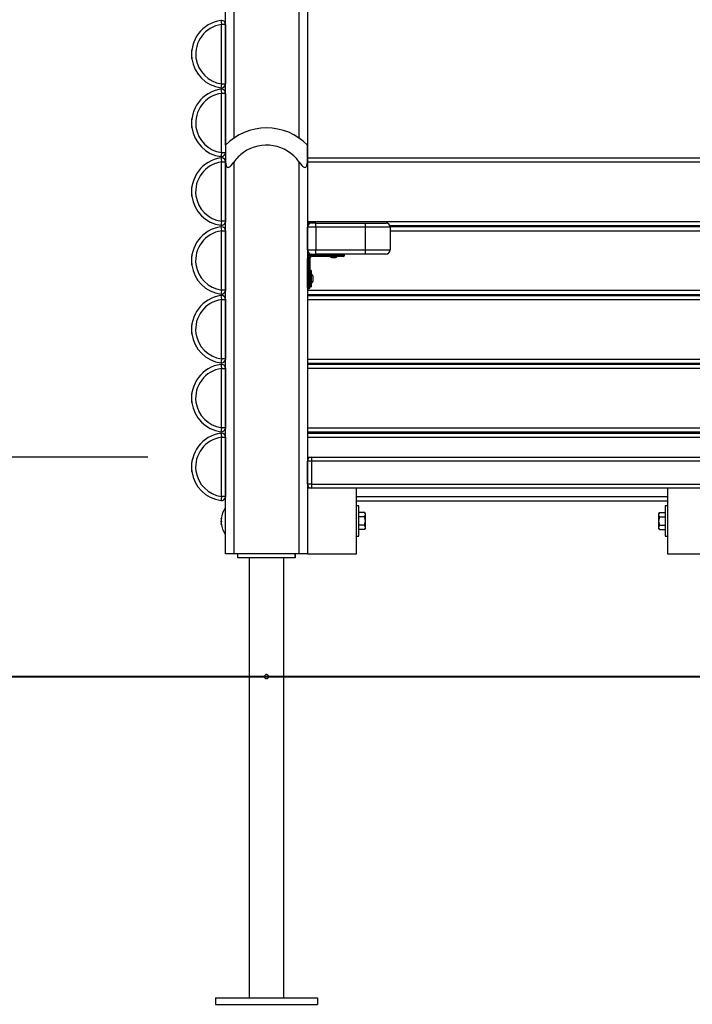
# Model space of a CAD drawing. Units: inches. Extents: x 80 to 137, y 86 to 190.
# Drawn here: x 93 to 101, y 165 to 177 of the extents above; entities that cross this region are included whole.
import ezdxf

# ---------------------------------------------------------------- set-up
doc = ezdxf.new("R2010")
doc.units = ezdxf.units.IN
doc.header["$MEASUREMENT"] = 0
doc.layers.add('Ebene 1', color=7, linetype='Continuous')

# ---------------------------------------------------------------- blocks, each defined once
blk = doc.blocks.new('block 2')
at = {"layer": 'Ebene 1', "color": 179, "lineweight": 25, "true_color": 0x1a171b}
for points in [[(96.207, 180.953), (96.207, 175.544)], [(96.207, 180.953), (96.207, 174.593)], [(96.107, 175.629), (96.107, 180.81)], [(95.308, 179.668), (95.308, 175.629)], [(95.207, 175.544), (95.207, 179.525)], [(95.15, 177.066), (95.152, 177.051), (95.157, 177.016)], [(95.207, 177.016), (95.192, 177.016), (95.157, 177.016)], [(95.157, 176.293), (95.157, 177.016)], [(95.207, 177.016), (95.207, 176.293)], [(94.793, 176.684), (94.793, 176.702), (94.793, 176.709)], [(94.795, 176.709), (94.793, 176.709)], [(94.793, 176.599), (94.793, 176.606), (94.793, 176.625)], [(94.793, 176.599), (94.795, 176.599)], [(95.207, 176.684), (95.207, 176.684)], [(95.207, 176.624), (95.207, 176.624)], [(95.157, 176.293), (95.152, 176.258), (95.15, 176.244)], [(95.15, 176.225), (95.152, 176.211), (95.157, 176.176)], [(95.157, 176.293), (95.192, 176.293), (95.207, 176.293)], [(95.207, 176.176), (95.192, 176.176), (95.157, 176.176)], [(95.157, 175.453), (95.157, 176.176)], [(95.207, 176.176), (95.207, 175.453)], [(94.793, 175.844), (94.793, 175.862), (94.793, 175.869)], [(94.795, 175.869), (94.793, 175.869)], [(94.793, 175.759), (94.793, 175.766), (94.793, 175.785)], [(94.793, 175.759), (94.795, 175.759)], [(95.207, 175.844), (95.207, 175.844)], [(95.207, 175.784), (95.207, 175.784)], [(95.207, 175.544), (95.207, 175.49), (95.207, 175.337)], [(96.207, 175.337), (96.207, 175.49), (96.207, 175.544)], [(95.149, 175.387), (95.152, 175.372), (95.157, 175.338)], [(95.157, 175.453), (95.152, 175.418), (95.15, 175.403)], [(95.157, 175.453), (95.192, 175.453), (95.207, 175.453)], [(101.207, 175.385), (96.207, 175.385)], [(95.157, 175.338), (95.192, 175.338), (95.207, 175.338)], [(95.157, 174.614), (95.157, 175.338)], [(95.207, 175.338), (95.207, 174.614)], [(95.207, 175.337), (95.209, 175.316), (95.213, 175.296), (95.217, 175.287), (95.221, 175.279), (95.228, 175.273), (95.237, 175.271), (95.247, 175.273), (95.256, 175.279), (95.266, 175.287), (95.275, 175.296), (95.292, 175.316), (95.308, 175.337)], [(95.207, 170.555), (95.207, 175.337)], [(95.207, 175.335), (95.207, 175.335)], [(95.207, 175.006), (95.207, 175.335)], [(95.308, 175.337), (95.308, 170.555)], [(96.107, 175.337), (96.123, 175.316), (96.14, 175.296), (96.149, 175.287), (96.158, 175.279), (96.168, 175.273), (96.178, 175.271), (96.187, 175.273), (96.193, 175.279), (96.198, 175.287), (96.202, 175.296), (96.206, 175.316), (96.207, 175.337)], [(96.107, 170.555), (96.107, 175.337)], [(96.207, 175.337), (96.207, 170.555)], [(101.207, 175.335), (96.207, 175.335)], [(94.793, 175.008), (94.793, 175.025), (94.793, 175.031)], [(94.795, 175.031), (94.793, 175.031)], [(94.793, 174.921), (94.793, 174.927), (94.793, 174.943)], [(94.793, 174.921), (94.795, 174.921)], [(95.207, 175.006), (95.207, 175.006)], [(95.207, 174.946), (95.207, 174.946)], [(95.207, 174.612), (95.207, 174.946)], [(95.157, 174.614), (95.152, 174.579), (95.149, 174.565)], [(95.149, 174.547), (95.152, 174.532), (95.157, 174.498)], [(95.207, 174.614), (95.192, 174.614), (95.157, 174.614)], [(95.207, 174.612), (95.207, 174.612)], [(96.207, 174.612), (101.207, 174.612)], [(96.258, 174.593), (96.245, 174.593), (96.207, 174.593)], [(96.207, 174.544), (96.208, 174.544)], [(96.308, 174.544), (96.237, 174.544), (96.208, 174.544)], [(96.208, 174.264), (96.208, 174.544)], [(96.308, 174.593), (96.273, 174.593), (96.258, 174.593)], [(96.308, 174.544), (96.308, 174.579), (96.308, 174.593)], [(96.308, 174.593), (96.918, 174.593)], [(96.918, 174.544), (96.308, 174.544)], [(96.308, 174.544), (96.308, 174.264)], [(96.918, 174.593), (97.095, 174.593), (97.168, 174.593)], [(96.918, 174.544), (96.918, 174.579), (96.918, 174.593)], [(97.218, 174.544), (97.13, 174.544), (96.918, 174.544)], [(96.918, 174.264), (96.918, 174.544)], [(97.214, 174.562), (101.207, 174.562)], [(101.207, 174.545), (97.218, 174.545)], [(97.218, 174.544), (97.218, 174.264)], [(95.157, 174.498), (95.192, 174.498), (95.207, 174.498)], [(95.157, 173.774), (95.157, 174.498)], [(95.207, 174.498), (95.207, 173.774)], [(95.207, 174.495), (95.207, 174.495)], [(95.207, 174.166), (95.207, 174.495)], [(101.207, 174.495), (97.218, 174.495)], [(94.793, 174.168), (94.793, 174.185), (94.793, 174.191)], [(94.795, 174.191), (94.793, 174.191)], [(96.208, 174.264), (96.207, 174.264)], [(96.207, 174.213), (96.245, 174.213), (96.258, 174.213)], [(96.207, 174.213), (96.207, 173.954)], [(96.208, 174.264), (96.237, 174.264), (96.308, 174.264)], [(96.258, 174.213), (96.273, 174.213), (96.308, 174.213)], [(96.263, 174.213), (96.263, 174.211), (96.263, 174.203)], [(96.263, 174.213), (96.608, 174.213)], [(96.608, 174.203), (96.263, 174.203)], [(96.263, 174.194), (96.263, 174.186), (96.263, 174.184)], [(96.263, 174.194), (96.608, 174.194)], [(96.608, 174.184), (96.263, 174.184)], [(96.308, 174.213), (96.308, 174.228), (96.308, 174.264)], [(96.308, 174.264), (96.918, 174.264)], [(96.918, 174.213), (96.308, 174.213)], [(96.608, 174.213), (96.608, 174.211), (96.608, 174.203)], [(96.608, 174.213), (96.636, 174.213), (96.649, 174.213)], [(96.658, 174.203), (96.644, 174.203), (96.608, 174.203)], [(96.608, 174.194), (96.608, 174.203)], [(96.608, 174.194), (96.644, 174.194), (96.658, 174.194)], [(96.608, 174.194), (96.608, 174.186), (96.608, 174.184)], [(96.649, 174.184), (96.636, 174.184), (96.608, 174.184)], [(96.658, 174.203), (96.658, 174.194)], [(96.918, 174.264), (97.13, 174.264), (97.218, 174.264)], [(96.918, 174.213), (96.918, 174.228), (96.918, 174.264)], [(97.168, 174.213), (97.095, 174.213), (96.918, 174.213)], [(94.793, 174.081), (94.793, 174.087), (94.793, 174.103)], [(94.793, 174.081), (94.795, 174.081)], [(95.207, 174.166), (95.207, 174.166)], [(95.207, 174.106), (95.207, 174.106)], [(95.207, 173.772), (95.207, 174.106)], [(96.208, 174.159), (96.211, 174.159), (96.218, 174.159)], [(96.208, 173.984), (96.208, 174.159)], [(96.218, 174.159), (96.218, 173.984)], [(96.228, 174.159), (96.235, 174.159), (96.238, 174.159)], [(96.228, 173.984), (96.228, 174.159)], [(96.238, 174.159), (96.238, 173.984)], [(96.506, 174.173), (96.506, 174.173)], [(96.506, 174.173), (96.507, 174.173), (96.508, 174.173)], [(96.508, 174.173), (96.511, 174.172), (96.513, 174.172), (96.516, 174.171), (96.518, 174.171), (96.519, 174.171), (96.521, 174.171), (96.522, 174.171), (96.523, 174.172), (96.523, 174.172), (96.524, 174.173)], [(96.524, 174.173), (96.524, 174.173), (96.524, 174.173)], [(96.524, 174.173), (96.528, 174.173), (96.533, 174.173)], [(96.533, 174.173), (96.533, 174.172), (96.534, 174.172), (96.535, 174.171), (96.536, 174.171), (96.538, 174.171), (96.54, 174.171), (96.542, 174.171), (96.545, 174.172), (96.547, 174.172), (96.548, 174.173)], [(96.533, 174.173), (96.533, 174.173), (96.533, 174.173)], [(96.548, 174.173), (96.549, 174.173), (96.55, 174.173)], [(96.55, 174.173), (96.551, 174.173)], [(96.208, 173.954), (96.207, 173.954)], [(96.208, 173.984), (96.211, 173.984), (96.218, 173.984)], [(96.208, 173.804), (96.208, 173.856), (96.208, 173.984)], [(96.218, 173.984), (96.218, 173.849), (96.218, 173.794)], [(96.218, 173.984), (96.228, 173.984)], [(96.228, 173.984), (96.235, 173.984), (96.238, 173.984)], [(96.228, 173.794), (96.228, 173.849), (96.228, 173.984)], [(96.253, 174.013), (96.238, 174.013)], [(96.238, 173.984), (96.238, 173.856), (96.238, 173.804)], [(96.253, 174.013), (96.253, 173.913), (96.253, 173.814)], [(96.274, 173.949), (96.253, 173.979)], [(96.274, 173.949), (96.274, 173.913), (96.274, 173.878)], [(96.207, 173.873), (96.208, 173.873)], [(96.207, 173.873), (96.207, 171.735)], [(96.253, 173.848), (96.274, 173.878)], [(95.157, 173.774), (95.152, 173.739), (95.149, 173.725)], [(95.149, 173.707), (95.152, 173.693), (95.157, 173.658)], [(95.207, 173.774), (95.192, 173.774), (95.157, 173.774)], [(95.207, 173.772), (95.207, 173.772)], [(96.207, 173.772), (101.207, 173.772)], [(96.207, 173.722), (101.207, 173.722)], [(101.207, 173.705), (96.207, 173.705)], [(96.218, 173.794), (96.228, 173.794)], [(96.238, 173.814), (96.253, 173.814)], [(95.157, 173.658), (95.192, 173.658), (95.207, 173.658)], [(95.157, 172.934), (95.157, 173.658)], [(95.207, 173.658), (95.207, 172.934)], [(95.207, 173.655), (95.207, 173.655)], [(95.207, 173.326), (95.207, 173.655)], [(101.207, 173.655), (96.207, 173.655)], [(94.793, 173.328), (94.793, 173.345), (94.793, 173.351)], [(94.795, 173.351), (94.793, 173.351)], [(94.793, 173.241), (94.793, 173.247), (94.793, 173.263)], [(94.793, 173.241), (94.795, 173.241)], [(95.207, 173.326), (95.207, 173.326)], [(95.207, 173.266), (95.207, 173.266)], [(95.207, 172.932), (95.207, 173.266)], [(95.157, 172.934), (95.152, 172.899), (95.149, 172.885)], [(95.149, 172.867), (95.152, 172.852), (95.157, 172.817)], [(95.207, 172.934), (95.192, 172.934), (95.157, 172.934)], [(95.207, 172.932), (95.207, 172.932)], [(96.207, 172.932), (101.207, 172.932)], [(96.207, 172.882), (101.207, 172.882)], [(101.207, 172.865), (96.207, 172.865)], [(95.157, 172.817), (95.192, 172.817), (95.207, 172.817)], [(95.157, 172.094), (95.157, 172.817)], [(95.207, 172.817), (95.207, 172.094)], [(95.207, 172.815), (95.207, 172.815)], [(95.207, 172.486), (95.207, 172.815)], [(101.207, 172.815), (96.207, 172.815)], [(94.793, 172.488), (94.793, 172.505), (94.793, 172.511)], [(94.795, 172.511), (94.793, 172.511)], [(94.793, 172.401), (94.793, 172.407), (94.793, 172.424)], [(94.793, 172.401), (94.795, 172.401)], [(95.207, 172.486), (95.207, 172.486)], [(95.207, 172.426), (95.207, 172.426)], [(95.207, 172.092), (95.207, 172.426)], [(95.157, 172.094), (95.152, 172.059), (95.149, 172.045)], [(95.149, 172.027), (95.152, 172.013), (95.157, 171.977)], [(95.207, 172.094), (95.192, 172.094), (95.157, 172.094)], [(95.207, 172.092), (95.207, 172.092)], [(96.207, 172.092), (101.207, 172.092)], [(96.207, 172.042), (101.207, 172.042)], [(101.207, 172.025), (96.207, 172.025)], [(95.157, 171.977), (95.192, 171.977), (95.207, 171.977)], [(95.157, 171.254), (95.157, 171.977)], [(95.207, 171.977), (95.207, 171.254)], [(95.207, 171.975), (95.207, 171.975)], [(95.207, 171.646), (95.207, 171.975)], [(101.207, 171.975), (96.207, 171.975)], [(94.257, 171.735), (87.246, 171.735)], [(94.793, 171.648), (94.793, 171.665), (94.793, 171.671)], [(94.795, 171.671), (94.793, 171.671)], [(96.207, 171.735), (96.244, 171.735), (96.258, 171.735)], [(96.258, 171.685), (96.222, 171.685), (96.207, 171.685)], [(96.207, 171.404), (96.207, 171.685)], [(96.258, 171.735), (96.258, 171.72), (96.258, 171.685)], [(96.258, 171.735), (101.157, 171.735)], [(101.157, 171.685), (96.258, 171.685)], [(96.258, 171.685), (96.258, 171.404)], [(94.793, 171.561), (94.793, 171.567), (94.793, 171.584)], [(94.793, 171.561), (94.795, 171.561)], [(95.207, 171.646), (95.207, 171.646)], [(95.207, 171.586), (95.207, 171.586)], [(95.207, 171.252), (95.207, 171.586)], [(96.258, 171.404), (96.222, 171.404), (96.207, 171.404)], [(96.808, 171.354), (96.207, 171.354)], [(96.207, 171.354), (96.207, 170.555)], [(96.207, 171.354), (96.207, 171.015)], [(96.258, 171.404), (96.258, 171.369), (96.258, 171.354)], [(96.258, 171.404), (101.157, 171.404)], [(96.808, 170.555), (96.808, 171.354)], [(100.607, 171.354), (96.808, 171.354)], [(100.607, 171.354), (100.607, 170.555)], [(101.207, 171.354), (100.607, 171.354)], [(95.157, 171.254), (95.152, 171.219), (95.149, 171.205)], [(95.207, 171.254), (95.192, 171.254), (95.157, 171.254)], [(95.207, 171.252), (95.207, 171.252)], [(96.808, 171.252), (100.607, 171.252)], [(96.808, 171.202), (100.607, 171.202)], [(95.202, 171.114), (95.202, 170.986), (95.202, 170.806)], [(95.207, 171.114), (95.202, 171.114)], [(95.207, 171.114), (95.202, 171.114)], [(96.837, 171.139), (96.808, 171.139)], [(96.837, 171.139), (96.808, 171.139)], [(96.837, 170.769), (96.837, 170.955), (96.837, 171.139)], [(96.906, 171.059), (96.837, 171.059)], [(96.906, 171.059), (96.837, 171.059)], [(96.906, 171.007), (96.917, 171.033), (96.906, 171.059)], [(96.908, 171.057), (96.907, 171.058), (96.906, 171.059)], [(100.508, 171.059), (100.498, 171.032), (100.508, 171.006)], [(100.508, 171.059), (100.577, 171.059)], [(100.577, 171.139), (100.577, 170.954), (100.577, 170.769)], [(100.607, 171.139), (100.577, 171.139)], [(95.154, 170.984), (95.155, 170.984)], [(95.155, 170.983), (95.155, 170.98), (95.155, 170.976), (95.154, 170.973), (95.154, 170.97), (95.154, 170.966), (95.154, 170.963), (95.154, 170.961), (95.155, 170.958), (95.155, 170.956), (95.155, 170.955), (95.155, 170.954)], [(95.154, 170.939), (95.154, 170.943), (95.154, 170.945), (95.154, 170.948), (95.155, 170.951), (95.155, 170.953), (95.155, 170.954), (95.155, 170.955)], [(95.155, 170.944), (95.155, 170.944), (95.155, 170.943), (95.154, 170.941), (95.154, 170.939), (95.154, 170.937), (95.154, 170.934), (95.154, 170.931), (95.155, 170.927), (95.155, 170.924), (95.155, 170.921), (95.155, 170.92), (95.155, 170.919)], [(95.155, 170.989), (95.155, 170.99), (95.155, 170.99), (95.155, 170.991), (95.156, 170.99), (95.156, 170.99), (95.156, 170.989), (95.156, 170.989), (95.156, 170.987), (95.156, 170.987), (95.156, 170.986), (95.155, 170.985), (95.155, 170.984), (95.155, 170.983), (95.155, 170.983)], [(95.155, 170.989), (95.156, 170.989)], [(95.155, 170.954), (95.155, 170.954), (95.155, 170.954), (95.155, 170.953), (95.156, 170.952), (95.156, 170.951), (95.156, 170.95), (95.156, 170.95), (95.156, 170.949), (95.156, 170.948), (95.156, 170.947), (95.156, 170.946), (95.156, 170.946), (95.156, 170.945), (95.155, 170.945), (95.155, 170.944)], [(96.906, 171.007), (96.837, 171.007)], [(96.906, 170.903), (96.917, 170.955), (96.906, 171.007)], [(96.917, 170.865), (96.917, 170.955), (96.917, 171.043)], [(100.497, 171.043), (100.497, 170.954), (100.497, 170.865)], [(100.508, 171.006), (100.498, 170.954), (100.508, 170.902)], [(100.508, 171.006), (100.577, 171.006)], [(95.155, 170.915), (95.155, 170.918), (95.155, 170.921), (95.154, 170.923), (95.154, 170.924), (95.154, 170.925)], [(95.155, 170.919), (95.155, 170.919), (95.155, 170.918), (95.155, 170.917), (95.156, 170.916), (95.156, 170.915), (95.156, 170.915), (95.156, 170.914), (95.156, 170.914), (95.156, 170.913), (95.155, 170.914), (95.155, 170.914), (95.155, 170.915), (95.155, 170.915)], [(95.155, 170.915), (95.156, 170.915)], [(96.207, 170.895), (96.207, 170.555)], [(96.906, 170.903), (96.837, 170.903)], [(96.906, 170.85), (96.837, 170.85)], [(96.906, 170.85), (96.917, 170.876), (96.906, 170.903)], [(100.508, 170.902), (100.498, 170.876), (100.508, 170.85)], [(100.508, 170.902), (100.577, 170.902)], [(100.508, 170.85), (100.577, 170.85)], [(95.202, 170.806), (95.202, 170.798), (95.202, 170.794)], [(95.202, 170.794), (95.207, 170.794)], [(96.808, 170.769), (96.837, 170.769)], [(100.577, 170.769), (100.607, 170.769)], [(95.308, 170.555), (95.237, 170.555), (95.207, 170.555)], [(96.107, 170.555), (95.308, 170.555)], [(95.357, 170.504), (95.357, 170.555)], [(96.058, 170.504), (95.357, 170.504)], [(95.496, 170.504), (95.496, 165.134)], [(95.919, 165.134), (95.919, 170.504)], [(95.919, 165.134), (95.919, 170.504)], [(96.058, 170.504), (96.058, 170.555)], [(96.058, 170.555), (96.058, 170.504)], [(96.207, 170.555), (96.178, 170.555), (96.107, 170.555)], [(96.207, 170.555), (96.808, 170.555)], [(100.607, 170.555), (101.207, 170.555)], [(93.707, 169.055), (87.246, 169.055)], [(95.731, 169.063), (95.727, 169.07), (95.724, 169.073), (95.721, 169.076), (95.717, 169.077), (95.713, 169.079), (95.709, 169.079), (95.704, 169.079), (95.701, 169.079), (95.697, 169.077), (95.693, 169.075), (95.69, 169.072), (95.687, 169.069), (95.685, 169.065), (95.684, 169.061), (95.683, 169.057), (95.683, 169.053), (95.683, 169.049), (95.684, 169.045), (95.686, 169.041), (95.689, 169.038), (95.692, 169.035), (95.695, 169.033), (95.699, 169.031), (95.703, 169.03), (95.708, 169.029), (95.711, 169.03), (95.716, 169.031), (95.72, 169.033), (95.723, 169.035), (95.726, 169.038), (95.728, 169.041), (95.73, 169.045), (95.732, 169.049), (95.732, 169.052), (95.732, 169.055)], [(95.707, 169.055), (106.708, 169.055)], [(95.083, 165.134), (96.332, 165.134)], [(95.083, 165.134), (95.083, 165.054)], [(95.083, 165.134), (95.496, 165.134)], [(95.083, 165.054), (96.332, 165.054)], [(95.919, 165.134), (96.332, 165.134)], [(96.332, 165.134), (96.332, 165.054)], [(96.332, 165.134), (96.332, 165.054)]]:
    blk.add_lwpolyline(points, dxfattribs=at)
for points, knots in [([(95.15, 177.066), (94.923, 177.034), (94.764, 176.825), (94.796, 176.598), (94.821, 176.414), (94.966, 176.269), (95.15, 176.244)], [0, 0, 0, 0, 1, 1, 1, 2, 2, 2, 2]), ([(95.157, 177.016), (94.957, 176.989), (94.818, 176.804), (94.845, 176.604), (94.868, 176.443), (94.995, 176.315), (95.157, 176.293)], [0, 0, 0, 0, 1, 1, 1, 2, 2, 2, 2]), ([(95.207, 177.016), (95.207, 177.043), (95.184, 177.066), (95.157, 177.066), (95.155, 177.066), (95.152, 177.066), (95.15, 177.066)], [0, 0, 0, 0, 1, 1, 1, 2, 2, 2, 2]), ([(95.15, 176.225), (94.923, 176.194), (94.764, 175.985), (94.796, 175.758), (94.821, 175.574), (94.966, 175.429), (95.15, 175.403)], [0, 0, 0, 0, 1, 1, 1, 2, 2, 2, 2]), ([(95.15, 176.244), (95.177, 176.24), (95.202, 176.259), (95.206, 176.286), (95.207, 176.288), (95.207, 176.291), (95.207, 176.293)], [0, 0, 0, 0, 1, 1, 1, 2, 2, 2, 2]), ([(95.207, 176.176), (95.207, 176.204), (95.184, 176.226), (95.157, 176.226), (95.155, 176.226), (95.152, 176.226), (95.15, 176.225)], [0, 0, 0, 0, 1, 1, 1, 2, 2, 2, 2]), ([(95.157, 176.176), (94.957, 176.149), (94.818, 175.964), (94.845, 175.764), (94.868, 175.603), (94.995, 175.475), (95.157, 175.453)], [0, 0, 0, 0, 1, 1, 1, 2, 2, 2, 2]), ([(96.107, 175.337), (95.951, 175.558), (95.645, 175.61), (95.425, 175.454), (95.379, 175.422), (95.34, 175.383), (95.308, 175.337)], [0, 0, 0, 0, 1, 1, 1, 2, 2, 2, 2]), ([(95.149, 175.387), (94.923, 175.356), (94.764, 175.146), (94.795, 174.919), (94.821, 174.735), (94.966, 174.59), (95.149, 174.565)], [0, 0, 0, 0, 1, 1, 1, 2, 2, 2, 2]), ([(95.207, 175.338), (95.207, 175.365), (95.184, 175.387), (95.157, 175.387), (95.154, 175.387), (95.152, 175.387), (95.149, 175.387)], [0, 0, 0, 0, 1, 1, 1, 2, 2, 2, 2]), ([(95.15, 175.403), (95.177, 175.4), (95.202, 175.419), (95.206, 175.446), (95.207, 175.448), (95.207, 175.45), (95.207, 175.453)], [0, 0, 0, 0, 1, 1, 1, 2, 2, 2, 2]), ([(95.157, 175.338), (94.957, 175.31), (94.817, 175.125), (94.845, 174.926), (94.867, 174.765), (94.995, 174.637), (95.157, 174.614)], [0, 0, 0, 0, 1, 1, 1, 2, 2, 2, 2]), ([(95.149, 174.547), (94.923, 174.516), (94.764, 174.306), (94.795, 174.079), (94.821, 173.895), (94.966, 173.75), (95.149, 173.725)], [0, 0, 0, 0, 1, 1, 1, 2, 2, 2, 2]), ([(95.149, 174.565), (95.177, 174.561), (95.202, 174.58), (95.206, 174.608), (95.206, 174.61), (95.207, 174.612), (95.207, 174.614)], [0, 0, 0, 0, 1, 1, 1, 2, 2, 2, 2]), ([(95.207, 174.498), (95.207, 174.525), (95.184, 174.547), (95.157, 174.547), (95.154, 174.547), (95.152, 174.547), (95.149, 174.547)], [0, 0, 0, 0, 1, 1, 1, 2, 2, 2, 2]), ([(95.157, 174.498), (94.957, 174.47), (94.817, 174.285), (94.845, 174.086), (94.867, 173.924), (94.995, 173.797), (95.157, 173.774)], [0, 0, 0, 0, 1, 1, 1, 2, 2, 2, 2]), ([(95.149, 173.707), (94.923, 173.676), (94.764, 173.466), (94.795, 173.239), (94.821, 173.055), (94.966, 172.91), (95.149, 172.885)], [0, 0, 0, 0, 1, 1, 1, 2, 2, 2, 2]), ([(95.149, 173.725), (95.177, 173.721), (95.202, 173.74), (95.206, 173.767), (95.206, 173.77), (95.207, 173.772), (95.207, 173.774)], [0, 0, 0, 0, 1, 1, 1, 2, 2, 2, 2]), ([(95.207, 173.658), (95.207, 173.685), (95.184, 173.707), (95.157, 173.707), (95.154, 173.707), (95.152, 173.707), (95.149, 173.707)], [0, 0, 0, 0, 1, 1, 1, 2, 2, 2, 2]), ([(95.157, 173.658), (94.957, 173.63), (94.817, 173.445), (94.845, 173.246), (94.867, 173.084), (94.995, 172.957), (95.157, 172.934)], [0, 0, 0, 0, 1, 1, 1, 2, 2, 2, 2]), ([(95.149, 172.867), (94.923, 172.836), (94.764, 172.626), (94.795, 172.399), (94.821, 172.216), (94.966, 172.07), (95.149, 172.045)], [0, 0, 0, 0, 1, 1, 1, 2, 2, 2, 2]), ([(95.149, 172.885), (95.177, 172.881), (95.202, 172.9), (95.206, 172.927), (95.206, 172.93), (95.207, 172.932), (95.207, 172.934)], [0, 0, 0, 0, 1, 1, 1, 2, 2, 2, 2]), ([(95.207, 172.817), (95.207, 172.845), (95.184, 172.867), (95.157, 172.867), (95.154, 172.867), (95.152, 172.867), (95.149, 172.867)], [0, 0, 0, 0, 1, 1, 1, 2, 2, 2, 2]), ([(95.157, 172.817), (94.957, 172.79), (94.817, 172.605), (94.845, 172.406), (94.867, 172.244), (94.995, 172.117), (95.157, 172.094)], [0, 0, 0, 0, 1, 1, 1, 2, 2, 2, 2]), ([(95.149, 172.027), (94.923, 171.996), (94.764, 171.786), (94.795, 171.559), (94.821, 171.375), (94.966, 171.23), (95.149, 171.205)], [0, 0, 0, 0, 1, 1, 1, 2, 2, 2, 2]), ([(95.149, 172.045), (95.177, 172.041), (95.202, 172.06), (95.206, 172.087), (95.206, 172.09), (95.207, 172.092), (95.207, 172.094)], [0, 0, 0, 0, 1, 1, 1, 2, 2, 2, 2]), ([(95.207, 171.977), (95.207, 172.005), (95.184, 172.027), (95.157, 172.027), (95.154, 172.027), (95.152, 172.027), (95.149, 172.027)], [0, 0, 0, 0, 1, 1, 1, 2, 2, 2, 2]), ([(95.157, 171.977), (94.957, 171.95), (94.817, 171.765), (94.845, 171.566), (94.867, 171.404), (94.995, 171.277), (95.157, 171.254)], [0, 0, 0, 0, 1, 1, 1, 2, 2, 2, 2]), ([(95.149, 171.205), (95.177, 171.201), (95.202, 171.22), (95.206, 171.247), (95.206, 171.25), (95.207, 171.252), (95.207, 171.254)], [0, 0, 0, 0, 1, 1, 1, 2, 2, 2, 2]), ([(95.154, 170.985), (95.154, 170.985), (95.154, 170.984), (95.154, 170.984), (95.154, 170.984), (95.154, 170.984), (95.154, 170.984), (95.154, 170.984), (95.154, 170.984), (95.154, 170.984), (95.154, 170.984), (95.155, 170.985), (95.155, 170.985), (95.155, 170.985), (95.155, 170.986), (95.155, 170.986), (95.155, 170.986), (95.155, 170.987), (95.155, 170.987), (95.155, 170.987), (95.155, 170.989), (95.155, 170.989)], [0, 0, 0, 0, 1, 1, 1, 2, 2, 2, 3, 3, 3, 4, 4, 4, 5, 5, 5, 6, 6, 6, 7, 7, 7, 7])]:
    blk.add_open_spline(points, degree=3, knots=knots, dxfattribs=at)
for points in [[(95.707, 175.754), (95.519, 175.754), (95.339, 175.678), (95.207, 175.544)], [(96.207, 175.544), (96.076, 175.679), (95.895, 175.755), (95.707, 175.754)], [(95.207, 175.342), (95.207, 175.34), (95.207, 175.337), (95.207, 175.335)], [(95.207, 174.612), (95.207, 174.609), (95.207, 174.607), (95.207, 174.605)], [(96.258, 174.593), (96.23, 174.593), (96.208, 174.571), (96.208, 174.544)], [(97.218, 174.544), (97.218, 174.571), (97.195, 174.593), (97.168, 174.593)], [(95.207, 174.502), (95.207, 174.5), (95.207, 174.497), (95.207, 174.495)], [(96.208, 174.264), (96.208, 174.236), (96.23, 174.213), (96.258, 174.213)], [(96.263, 174.213), (96.233, 174.213), (96.208, 174.189), (96.208, 174.159)], [(96.263, 174.203), (96.238, 174.203), (96.218, 174.183), (96.218, 174.159)], [(96.263, 174.194), (96.244, 174.194), (96.228, 174.177), (96.228, 174.159)], [(96.263, 174.184), (96.249, 174.184), (96.238, 174.172), (96.238, 174.159)], [(96.484, 174.184), (96.491, 174.179), (96.498, 174.175), (96.506, 174.173)], [(96.551, 174.173), (96.558, 174.175), (96.566, 174.179), (96.572, 174.184)], [(96.658, 174.203), (96.658, 174.209), (96.654, 174.213), (96.649, 174.213)], [(96.649, 174.184), (96.654, 174.184), (96.658, 174.188), (96.658, 174.194)], [(97.168, 174.213), (97.195, 174.213), (97.218, 174.236), (97.218, 174.264)], [(95.207, 173.772), (95.207, 173.769), (95.207, 173.767), (95.207, 173.765)], [(96.208, 173.804), (96.208, 173.798), (96.213, 173.794), (96.218, 173.794)], [(96.228, 173.794), (96.234, 173.794), (96.238, 173.798), (96.238, 173.804)], [(95.207, 173.662), (95.207, 173.66), (95.207, 173.657), (95.207, 173.655)], [(95.207, 172.932), (95.207, 172.929), (95.207, 172.927), (95.207, 172.925)], [(95.207, 172.822), (95.207, 172.82), (95.207, 172.817), (95.207, 172.815)], [(95.207, 172.092), (95.207, 172.089), (95.207, 172.087), (95.207, 172.085)], [(95.207, 171.982), (95.207, 171.98), (95.207, 171.977), (95.207, 171.975)], [(96.258, 171.735), (96.23, 171.735), (96.207, 171.712), (96.207, 171.685)], [(96.207, 171.404), (96.207, 171.377), (96.23, 171.354), (96.258, 171.354)], [(95.207, 171.252), (95.207, 171.249), (95.207, 171.247), (95.207, 171.245)], [(95.202, 171.114), (95.176, 171.076), (95.159, 171.032), (95.154, 170.985)], [(96.917, 171.043), (96.914, 171.049), (96.911, 171.054), (96.907, 171.059)], [(100.508, 171.059), (100.504, 171.054), (100.501, 171.049), (100.497, 171.043)], [(95.154, 170.924), (95.159, 170.877), (95.176, 170.833), (95.202, 170.794)], [(96.907, 170.85), (96.911, 170.855), (96.914, 170.86), (96.917, 170.865)], [(100.497, 170.865), (100.501, 170.86), (100.504, 170.855), (100.508, 170.85)], [(95.732, 169.056), (95.732, 169.058), (95.732, 169.059), (95.732, 169.06)]]:
    blk.add_open_spline(points, degree=3, dxfattribs=at)

msp = doc.modelspace()

# ---------------------------------------------------------------- linework, layer by layer
at = {"layer": 'Ebene 1', "color": 179, "lineweight": 40, "true_color": 0x1a171b}
msp.add_lwpolyline([(80.208, 169.055), (80.414, 169.055), (81.032, 169.055), (82.051, 169.055), (83.457, 169.055), (85.229, 169.055), (87.342, 169.055), (89.764, 169.055), (92.461, 169.055), (95.392, 169.055), (98.516, 169.055), (101.787, 169.055), (105.156, 169.055), (108.576, 169.055)], dxfattribs=at)

# ---------------------------------------------------------------- block references
at = {"layer": 'Ebene 1'}
msp.add_blockref('block 2', (0, 0), dxfattribs=at)

doc.saveas('drawing.dxf')
